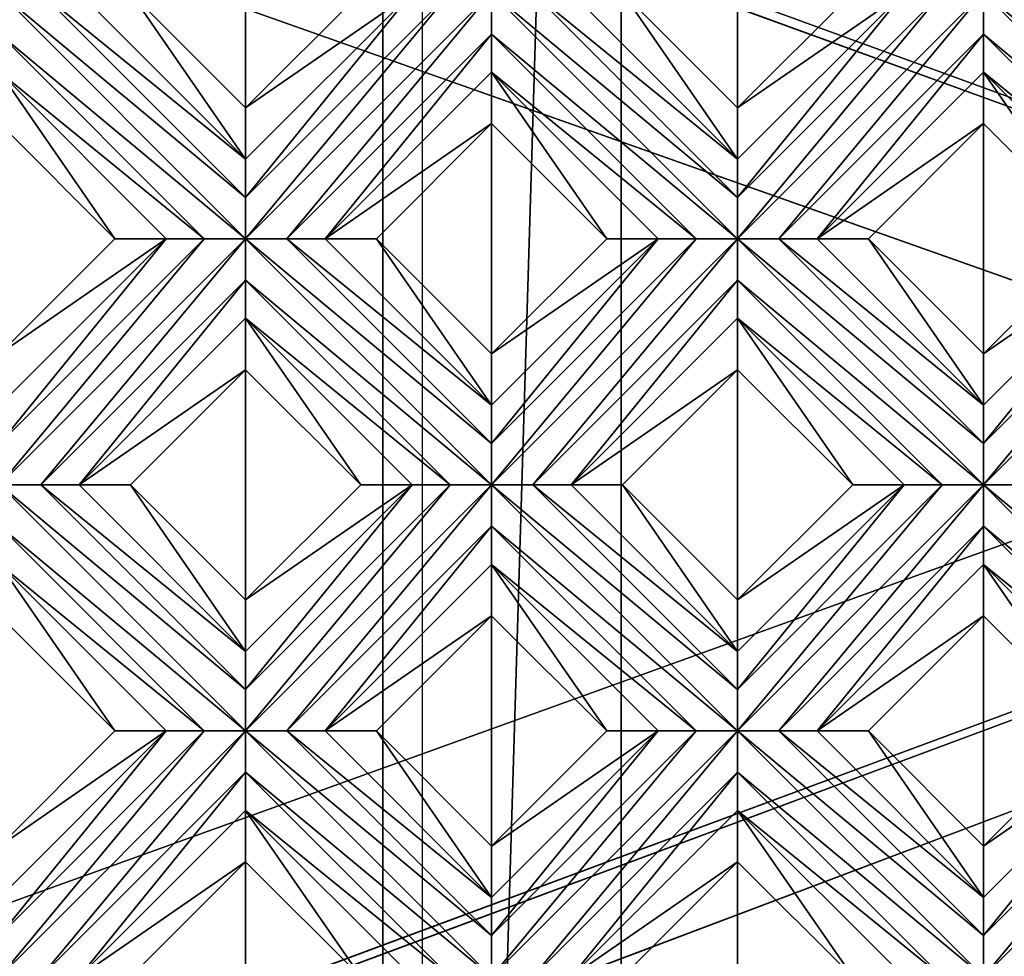
# Model space of a CAD drawing. Units: millimetres. Extents: x -32 to 128, y -30 to 30.
# Drawn here: x 42 to 47, y -2 to 2 of the extents above; entities that cross this region are included whole.
import ezdxf

# ---------------------------------------------------------------- set-up
doc = ezdxf.new("R2010")
doc.units = ezdxf.units.MM
doc.header["$LTSCALE"] = 65.185185
for name, color, linetype in [('380', 7, 'CONTINUOUS'), ('381', 7, 'CONTINUOUS'), ('382', 7, 'CONTINUOUS'), ('383', 7, 'CONTINUOUS'), ('384', 7, 'CONTINUOUS'), ('385', 7, 'CONTINUOUS'), ('386', 7, 'CONTINUOUS'), ('387', 7, 'CONTINUOUS'), ('388', 7, 'CONTINUOUS'), ('389', 7, 'CONTINUOUS'), ('390', 7, 'CONTINUOUS'), ('470', 7, 'CONTINUOUS'), ('471', 7, 'CONTINUOUS'), ('472', 7, 'CONTINUOUS'), ('473', 7, 'CONTINUOUS'), ('474', 7, 'CONTINUOUS'), ('475', 7, 'CONTINUOUS'), ('476', 7, 'CONTINUOUS'), ('477', 7, 'CONTINUOUS'), ('478', 7, 'CONTINUOUS'), ('479', 7, 'CONTINUOUS'), ('480', 7, 'CONTINUOUS'), ('668', 7, 'CONTINUOUS'), ('680', 7, 'CONTINUOUS'), ('685', 7, 'CONTINUOUS'), ('690', 7, 'CONTINUOUS'), ('899', 7, 'CONTINUOUS'), ('905', 7, 'CONTINUOUS'), ('935', 7, 'CONTINUOUS'), ('944', 7, 'CONTINUOUS'), ('955', 7, 'CONTINUOUS'), ('974', 7, 'CONTINUOUS'), ('975', 7, 'CONTINUOUS')]:
    doc.layers.add(name, color=color, linetype=linetype)

msp = doc.modelspace()

# ---------------------------------------------------------------- linework, layer by layer
at = {"layer": '380', "color": 3, "linetype": 'CONTINUOUS'}
for points in [[(42.0729, -0.6586, 14), (42.6517, -1.2374, 14), (42.0729, -0.4, 13.8172), (42.0729, -0.6586, 14)], [(42.0729, -0.4, 13.8172), (42.6517, -1.2374, 14), (42.9103, -1.2374, 13.8172), (42.0729, -0.4, 13.8172)], [(43.3103, -1.896, 14), (43.8891, -2.4749, 14), (43.3103, -1.6374, 13.8172), (43.3103, -1.896, 14)], [(43.3103, -1.6374, 13.8172), (43.8891, -2.4749, 14), (44.1477, -2.4749, 13.8172), (43.3103, -1.6374, 13.8172)]]:
    msp.add_3dface(points, dxfattribs=at)
at = {"layer": '381', "color": 3, "linetype": 'CONTINUOUS'}
for points in [[(42.0729, -0.2082, 13.7281), (43.3103, -1.2374, 13.7), (42.0729, 0, 13.7), (42.0729, -0.2082, 13.7281)], [(42.0729, 0, 13.7), (43.3103, -1.2374, 13.7), (43.3103, -1.0295, 13.728), (42.0729, 0, 13.7)], [(42.2807, 0, 13.728), (42.0729, 0, 13.7), (43.3103, -1.0295, 13.728), (42.2807, 0, 13.728)], [(42.4729, 0, 13.8172), (42.2807, 0, 13.728), (43.3103, -0.8374, 13.8172), (42.4729, 0, 13.8172)], [(43.3103, -0.8374, 13.8172), (42.2807, 0, 13.728), (43.3103, -1.0295, 13.728), (43.3103, -0.8374, 13.8172)], [(42.0729, -0.4, 13.8172), (43.1024, -1.2374, 13.728), (42.0729, -0.2082, 13.7281), (42.0729, -0.4, 13.8172)], [(43.1024, -1.2374, 13.728), (43.3103, -1.2374, 13.7), (42.0729, -0.2082, 13.7281), (43.1024, -1.2374, 13.728)], [(42.0729, -0.4, 13.8172), (42.9103, -1.2374, 13.8172), (43.1024, -1.2374, 13.728), (42.0729, -0.4, 13.8172)], [(43.3103, -1.4456, 13.7281), (44.5477, -2.4749, 13.7), (43.3103, -1.2374, 13.7), (43.3103, -1.4456, 13.7281)], [(43.3103, -1.2374, 13.7), (44.5477, -2.4749, 13.7), (44.5477, -2.267, 13.728), (43.3103, -1.2374, 13.7)], [(43.5182, -1.2374, 13.728), (43.3103, -1.2374, 13.7), (44.5477, -2.267, 13.728), (43.5182, -1.2374, 13.728)], [(43.7103, -1.2374, 13.8172), (43.5182, -1.2374, 13.728), (44.5477, -2.0749, 13.8172), (43.7103, -1.2374, 13.8172)], [(44.5477, -2.0749, 13.8172), (43.5182, -1.2374, 13.728), (44.5477, -2.267, 13.728), (44.5477, -2.0749, 13.8172)], [(43.3103, -1.6374, 13.8172), (44.3398, -2.4749, 13.728), (43.3103, -1.4456, 13.7281), (43.3103, -1.6374, 13.8172)], [(44.3398, -2.4749, 13.728), (44.5477, -2.4749, 13.7), (43.3103, -1.4456, 13.7281), (44.3398, -2.4749, 13.728)], [(43.3103, -1.6374, 13.8172), (44.1477, -2.4749, 13.8172), (44.3398, -2.4749, 13.728), (43.3103, -1.6374, 13.8172)]]:
    msp.add_3dface(points, dxfattribs=at)
at = {"layer": '382', "color": 3, "linetype": 'CONTINUOUS'}
for points in [[(42.4729, 0, 13.8172), (43.3103, -0.8374, 13.8172), (42.7314, 0, 14), (42.4729, 0, 13.8172)], [(42.7314, 0, 14), (43.3103, -0.8374, 13.8172), (43.3103, -0.5789, 14), (42.7314, 0, 14)], [(43.7103, -1.2374, 13.8172), (44.5477, -2.0749, 13.8172), (43.9689, -1.2374, 14), (43.7103, -1.2374, 13.8172)], [(43.9689, -1.2374, 14), (44.5477, -2.0749, 13.8172), (44.5477, -1.8163, 14), (43.9689, -1.2374, 14)]]:
    msp.add_3dface(points, dxfattribs=at)
at = {"layer": '383', "color": 3, "linetype": 'CONTINUOUS'}
for points in [[(42.0729, 1.8163, 14), (42.6517, 1.2374, 14), (42.0729, 2.0749, 13.8172), (42.0729, 1.8163, 14)], [(42.0729, 2.0749, 13.8172), (42.6517, 1.2374, 14), (42.9103, 1.2374, 13.8172), (42.0729, 2.0749, 13.8172)], [(43.3103, 0.5789, 14), (43.8891, 0, 14), (43.3103, 0.8374, 13.8172), (43.3103, 0.5789, 14)], [(43.3103, 0.8374, 13.8172), (43.8891, 0, 14), (44.1477, 0, 13.8172), (43.3103, 0.8374, 13.8172)], [(44.5477, -0.6586, 14), (45.1266, -1.2374, 14), (44.5477, -0.4, 13.8172), (44.5477, -0.6586, 14)], [(44.5477, -0.4, 13.8172), (45.1266, -1.2374, 14), (45.3852, -1.2374, 13.8172), (44.5477, -0.4, 13.8172)], [(45.7852, -1.896, 14), (46.364, -2.4749, 14), (45.7852, -1.6374, 13.8172), (45.7852, -1.896, 14)], [(45.7852, -1.6374, 13.8172), (46.364, -2.4749, 14), (46.6226, -2.4749, 13.8172), (45.7852, -1.6374, 13.8172)]]:
    msp.add_3dface(points, dxfattribs=at)
at = {"layer": '384', "color": 3, "linetype": 'CONTINUOUS'}
for points in [[(43.3103, 1.2374, 13.7), (42.0729, 2.4749, 13.7), (42.0729, 2.2667, 13.7281), (43.3103, 1.2374, 13.7)], [(42.0729, 2.4749, 13.7), (43.3103, 1.2374, 13.7), (43.3103, 1.4453, 13.728), (42.0729, 2.4749, 13.7)], [(42.2807, 2.4749, 13.728), (42.0729, 2.4749, 13.7), (43.3103, 1.4453, 13.728), (42.2807, 2.4749, 13.728)], [(42.4729, 2.4749, 13.8172), (42.2807, 2.4749, 13.728), (43.3103, 1.6374, 13.8172), (42.4729, 2.4749, 13.8172)], [(43.3103, 1.6374, 13.8172), (42.2807, 2.4749, 13.728), (43.3103, 1.4453, 13.728), (43.3103, 1.6374, 13.8172)], [(42.0729, 2.0749, 13.8172), (43.1024, 1.2374, 13.728), (42.0729, 2.2667, 13.7281), (42.0729, 2.0749, 13.8172)], [(43.1024, 1.2374, 13.728), (43.3103, 1.2374, 13.7), (42.0729, 2.2667, 13.7281), (43.1024, 1.2374, 13.728)], [(42.0729, 2.0749, 13.8172), (42.9103, 1.2374, 13.8172), (43.1024, 1.2374, 13.728), (42.0729, 2.0749, 13.8172)], [(44.5477, 0, 13.7), (43.3103, 1.2374, 13.7), (43.3103, 1.0293, 13.7281), (44.5477, 0, 13.7)], [(43.3103, 1.2374, 13.7), (44.5477, 0, 13.7), (44.5477, 0.2079, 13.728), (43.3103, 1.2374, 13.7)], [(43.5182, 1.2374, 13.728), (43.3103, 1.2374, 13.7), (44.5477, 0.2079, 13.728), (43.5182, 1.2374, 13.728)], [(43.7103, 1.2374, 13.8172), (43.5182, 1.2374, 13.728), (44.5477, 0.4, 13.8172), (43.7103, 1.2374, 13.8172)], [(44.5477, 0.4, 13.8172), (43.5182, 1.2374, 13.728), (44.5477, 0.2079, 13.728), (44.5477, 0.4, 13.8172)], [(43.3103, 0.8374, 13.8172), (44.3398, 0, 13.728), (43.3103, 1.0293, 13.7281), (43.3103, 0.8374, 13.8172)], [(44.3398, 0, 13.728), (44.5477, 0, 13.7), (43.3103, 1.0293, 13.7281), (44.3398, 0, 13.728)], [(43.3103, 0.8374, 13.8172), (44.1477, 0, 13.8172), (44.3398, 0, 13.728), (43.3103, 0.8374, 13.8172)], [(44.5477, -0.2082, 13.7281), (45.7852, -1.2374, 13.7), (44.5477, 0, 13.7), (44.5477, -0.2082, 13.7281)], [(44.5477, 0, 13.7), (45.7852, -1.2374, 13.7), (45.7852, -1.0295, 13.728), (44.5477, 0, 13.7)], [(44.7556, 0, 13.728), (44.5477, 0, 13.7), (45.7852, -1.0295, 13.728), (44.7556, 0, 13.728)], [(44.9477, 0, 13.8172), (44.7556, 0, 13.728), (45.7852, -0.8374, 13.8172), (44.9477, 0, 13.8172)], [(45.7852, -0.8374, 13.8172), (44.7556, 0, 13.728), (45.7852, -1.0295, 13.728), (45.7852, -0.8374, 13.8172)], [(44.5477, -0.4, 13.8172), (45.5773, -1.2374, 13.728), (44.5477, -0.2082, 13.7281), (44.5477, -0.4, 13.8172)], [(45.5773, -1.2374, 13.728), (45.7852, -1.2374, 13.7), (44.5477, -0.2082, 13.7281), (45.5773, -1.2374, 13.728)], [(44.5477, -0.4, 13.8172), (45.3852, -1.2374, 13.8172), (45.5773, -1.2374, 13.728), (44.5477, -0.4, 13.8172)], [(45.7852, -1.4456, 13.7281), (47.0226, -2.4749, 13.7), (45.7852, -1.2374, 13.7), (45.7852, -1.4456, 13.7281)], [(45.7852, -1.2374, 13.7), (47.0226, -2.4749, 13.7), (47.0226, -2.267, 13.728), (45.7852, -1.2374, 13.7)], [(45.9931, -1.2374, 13.728), (45.7852, -1.2374, 13.7), (47.0226, -2.267, 13.728), (45.9931, -1.2374, 13.728)], [(46.1852, -1.2374, 13.8172), (45.9931, -1.2374, 13.728), (47.0226, -2.0749, 13.8172), (46.1852, -1.2374, 13.8172)], [(47.0226, -2.0749, 13.8172), (45.9931, -1.2374, 13.728), (47.0226, -2.267, 13.728), (47.0226, -2.0749, 13.8172)], [(45.7852, -1.6374, 13.8172), (46.8147, -2.4749, 13.728), (45.7852, -1.4456, 13.7281), (45.7852, -1.6374, 13.8172)], [(46.8147, -2.4749, 13.728), (47.0226, -2.4749, 13.7), (45.7852, -1.4456, 13.7281), (46.8147, -2.4749, 13.728)], [(45.7852, -1.6374, 13.8172), (46.6226, -2.4749, 13.8172), (46.8147, -2.4749, 13.728), (45.7852, -1.6374, 13.8172)]]:
    msp.add_3dface(points, dxfattribs=at)
at = {"layer": '385', "color": 3, "linetype": 'CONTINUOUS'}
for points in [[(42.4729, 2.4749, 13.8172), (43.3103, 1.6374, 13.8172), (42.7314, 2.4749, 14), (42.4729, 2.4749, 13.8172)], [(42.7314, 2.4749, 14), (43.3103, 1.6374, 13.8172), (43.3103, 1.896, 14), (42.7314, 2.4749, 14)], [(43.7103, 1.2374, 13.8172), (44.5477, 0.4, 13.8172), (43.9689, 1.2374, 14), (43.7103, 1.2374, 13.8172)], [(43.9689, 1.2374, 14), (44.5477, 0.4, 13.8172), (44.5477, 0.6586, 14), (43.9689, 1.2374, 14)], [(44.9477, 0, 13.8172), (45.7852, -0.8374, 13.8172), (45.2063, 0, 14), (44.9477, 0, 13.8172)], [(45.2063, 0, 14), (45.7852, -0.8374, 13.8172), (45.7852, -0.5789, 14), (45.2063, 0, 14)], [(46.1852, -1.2374, 13.8172), (47.0226, -2.0749, 13.8172), (46.4437, -1.2374, 14), (46.1852, -1.2374, 13.8172)], [(46.4437, -1.2374, 14), (47.0226, -2.0749, 13.8172), (47.0226, -1.8163, 14), (46.4437, -1.2374, 14)]]:
    msp.add_3dface(points, dxfattribs=at)
at = {"layer": '386', "color": 3, "linetype": 'CONTINUOUS'}
for points in [[(44.5477, 1.8163, 14), (45.1266, 1.2374, 14), (44.5477, 2.0749, 13.8172), (44.5477, 1.8163, 14)], [(44.5477, 2.0749, 13.8172), (45.1266, 1.2374, 14), (45.3852, 1.2374, 13.8172), (44.5477, 2.0749, 13.8172)], [(45.7852, 0.5789, 14), (46.364, 0, 14), (45.7852, 0.8374, 13.8172), (45.7852, 0.5789, 14)], [(45.7852, 0.8374, 13.8172), (46.364, 0, 14), (46.6226, 0, 13.8172), (45.7852, 0.8374, 13.8172)], [(47.0226, -0.6586, 14), (47.6015, -1.2374, 14), (47.0226, -0.4, 13.8172), (47.0226, -0.6586, 14)], [(47.0226, -0.4, 13.8172), (47.6015, -1.2374, 14), (47.86, -1.2374, 13.8172), (47.0226, -0.4, 13.8172)]]:
    msp.add_3dface(points, dxfattribs=at)
at = {"layer": '387', "color": 3, "linetype": 'CONTINUOUS'}
for points in [[(45.7852, 1.2374, 13.7), (44.5477, 2.4749, 13.7), (44.5477, 2.2667, 13.7281), (45.7852, 1.2374, 13.7)], [(44.5477, 2.4749, 13.7), (45.7852, 1.2374, 13.7), (45.7852, 1.4453, 13.728), (44.5477, 2.4749, 13.7)], [(44.7556, 2.4749, 13.728), (44.5477, 2.4749, 13.7), (45.7852, 1.4453, 13.728), (44.7556, 2.4749, 13.728)], [(44.9477, 2.4749, 13.8172), (44.7556, 2.4749, 13.728), (45.7852, 1.6374, 13.8172), (44.9477, 2.4749, 13.8172)], [(45.7852, 1.6374, 13.8172), (44.7556, 2.4749, 13.728), (45.7852, 1.4453, 13.728), (45.7852, 1.6374, 13.8172)], [(44.5477, 2.0749, 13.8172), (45.5773, 1.2374, 13.728), (44.5477, 2.2667, 13.7281), (44.5477, 2.0749, 13.8172)], [(45.5773, 1.2374, 13.728), (45.7852, 1.2374, 13.7), (44.5477, 2.2667, 13.7281), (45.5773, 1.2374, 13.728)], [(44.5477, 2.0749, 13.8172), (45.3852, 1.2374, 13.8172), (45.5773, 1.2374, 13.728), (44.5477, 2.0749, 13.8172)], [(47.0226, 0, 13.7), (45.7852, 1.2374, 13.7), (45.7852, 1.0293, 13.7281), (47.0226, 0, 13.7)], [(45.7852, 1.2374, 13.7), (47.0226, 0, 13.7), (47.0226, 0.2079, 13.728), (45.7852, 1.2374, 13.7)], [(45.9931, 1.2374, 13.728), (45.7852, 1.2374, 13.7), (47.0226, 0.2079, 13.728), (45.9931, 1.2374, 13.728)], [(46.1852, 1.2374, 13.8172), (45.9931, 1.2374, 13.728), (47.0226, 0.4, 13.8172), (46.1852, 1.2374, 13.8172)], [(47.0226, 0.4, 13.8172), (45.9931, 1.2374, 13.728), (47.0226, 0.2079, 13.728), (47.0226, 0.4, 13.8172)], [(45.7852, 0.8374, 13.8172), (46.8147, 0, 13.728), (45.7852, 1.0293, 13.7281), (45.7852, 0.8374, 13.8172)], [(46.8147, 0, 13.728), (47.0226, 0, 13.7), (45.7852, 1.0293, 13.7281), (46.8147, 0, 13.728)], [(45.7852, 0.8374, 13.8172), (46.6226, 0, 13.8172), (46.8147, 0, 13.728), (45.7852, 0.8374, 13.8172)], [(48.26, -1.2374, 13.7), (47.0226, 0, 13.7), (47.0226, -0.2082, 13.7281), (48.26, -1.2374, 13.7)], [(47.0226, 0, 13.7), (48.26, -1.2374, 13.7), (48.26, -1.0295, 13.728), (47.0226, 0, 13.7)], [(47.2305, 0, 13.728), (47.0226, 0, 13.7), (48.26, -1.0295, 13.728), (47.2305, 0, 13.728)], [(47.0226, -0.4, 13.8172), (48.0521, -1.2374, 13.728), (47.0226, -0.2082, 13.7281), (47.0226, -0.4, 13.8172)], [(48.0521, -1.2374, 13.728), (48.26, -1.2374, 13.7), (47.0226, -0.2082, 13.7281), (48.0521, -1.2374, 13.728)], [(47.0226, -0.4, 13.8172), (47.86, -1.2374, 13.8172), (48.0521, -1.2374, 13.728), (47.0226, -0.4, 13.8172)]]:
    msp.add_3dface(points, dxfattribs=at)
at = {"layer": '388', "color": 3, "linetype": 'CONTINUOUS'}
for points in [[(44.9477, 2.4749, 13.8172), (45.7852, 1.6374, 13.8172), (45.2063, 2.4749, 14), (44.9477, 2.4749, 13.8172)], [(45.2063, 2.4749, 14), (45.7852, 1.6374, 13.8172), (45.7852, 1.896, 14), (45.2063, 2.4749, 14)], [(46.1852, 1.2374, 13.8172), (47.0226, 0.4, 13.8172), (46.4437, 1.2374, 14), (46.1852, 1.2374, 13.8172)], [(46.4437, 1.2374, 14), (47.0226, 0.4, 13.8172), (47.0226, 0.6586, 14), (46.4437, 1.2374, 14)]]:
    msp.add_3dface(points, dxfattribs=at)
at = {"layer": '389', "color": 3, "linetype": 'CONTINUOUS'}
for points in [[(47.0226, 1.8163, 14), (47.6015, 1.2374, 14), (47.0226, 2.0749, 13.8172), (47.0226, 1.8163, 14)], [(47.0226, 2.0749, 13.8172), (47.6015, 1.2374, 14), (47.86, 1.2374, 13.8172), (47.0226, 2.0749, 13.8172)]]:
    msp.add_3dface(points, dxfattribs=at)
at = {"layer": '390', "color": 3, "linetype": 'CONTINUOUS'}
for points in [[(48.26, 1.2374, 13.7), (47.0226, 2.4749, 13.7), (47.0226, 2.2667, 13.7281), (48.26, 1.2374, 13.7)], [(47.0226, 2.4749, 13.7), (48.26, 1.2374, 13.7), (48.26, 1.4453, 13.728), (47.0226, 2.4749, 13.7)], [(47.2305, 2.4749, 13.728), (47.0226, 2.4749, 13.7), (48.26, 1.4453, 13.728), (47.2305, 2.4749, 13.728)], [(47.0226, 2.0749, 13.8172), (48.0521, 1.2374, 13.728), (47.0226, 2.2667, 13.7281), (47.0226, 2.0749, 13.8172)], [(48.0521, 1.2374, 13.728), (48.26, 1.2374, 13.7), (47.0226, 2.2667, 13.7281), (48.0521, 1.2374, 13.728)], [(47.0226, 2.0749, 13.8172), (47.86, 1.2374, 13.8172), (48.0521, 1.2374, 13.728), (47.0226, 2.0749, 13.8172)]]:
    msp.add_3dface(points, dxfattribs=at)
at = {"layer": '470', "color": 3, "linetype": 'CONTINUOUS'}
for points in [[(43.3103, 1.896, 14), (43.3103, 1.6374, 13.8172), (44.1477, 2.4749, 13.8172), (43.3103, 1.896, 14)], [(43.8891, 2.4749, 14), (43.3103, 1.896, 14), (44.1477, 2.4749, 13.8172), (43.8891, 2.4749, 14)], [(42.0729, 0.6586, 14), (42.0729, 0.4, 13.8172), (42.9103, 1.2374, 13.8172), (42.0729, 0.6586, 14)], [(42.6517, 1.2374, 14), (42.0729, 0.6586, 14), (42.9103, 1.2374, 13.8172), (42.6517, 1.2374, 14)]]:
    msp.add_3dface(points, dxfattribs=at)
at = {"layer": '471', "color": 3, "linetype": 'CONTINUOUS'}
for points in [[(43.3103, 1.4453, 13.728), (43.3103, 1.2374, 13.7), (44.3398, 2.4749, 13.728), (43.3103, 1.4453, 13.728)], [(43.3103, 1.2374, 13.7), (43.5182, 1.2374, 13.728), (44.5477, 2.4749, 13.7), (43.3103, 1.2374, 13.7)], [(43.3103, 1.2374, 13.7), (44.5477, 2.4749, 13.7), (44.3398, 2.4749, 13.728), (43.3103, 1.2374, 13.7)], [(43.3103, 1.6374, 13.8172), (43.3103, 1.4453, 13.728), (44.1477, 2.4749, 13.8172), (43.3103, 1.6374, 13.8172)], [(44.1477, 2.4749, 13.8172), (43.3103, 1.4453, 13.728), (44.3398, 2.4749, 13.728), (44.1477, 2.4749, 13.8172)], [(44.5477, 2.4749, 13.7), (43.5182, 1.2374, 13.728), (44.5477, 2.2667, 13.7281), (44.5477, 2.4749, 13.7)], [(43.5182, 1.2374, 13.728), (43.7103, 1.2374, 13.8172), (44.5477, 2.2667, 13.7281), (43.5182, 1.2374, 13.728)], [(43.7103, 1.2374, 13.8172), (44.5477, 2.0749, 13.8172), (44.5477, 2.2667, 13.7281), (43.7103, 1.2374, 13.8172)], [(42.0728, 0.2079, 13.728), (42.0729, 0, 13.7), (43.1024, 1.2374, 13.728), (42.0728, 0.2079, 13.728)], [(42.0729, 0.4, 13.8172), (42.0728, 0.2079, 13.728), (42.9103, 1.2374, 13.8172), (42.0729, 0.4, 13.8172)], [(42.9103, 1.2374, 13.8172), (42.0728, 0.2079, 13.728), (43.1024, 1.2374, 13.728), (42.9103, 1.2374, 13.8172)], [(42.0729, 0, 13.7), (42.2807, 0, 13.728), (43.3103, 1.2374, 13.7), (42.0729, 0, 13.7)], [(42.0729, 0, 13.7), (43.3103, 1.2374, 13.7), (43.1024, 1.2374, 13.728), (42.0729, 0, 13.7)], [(43.3103, 1.2374, 13.7), (42.2807, 0, 13.728), (43.3103, 1.0293, 13.7281), (43.3103, 1.2374, 13.7)], [(42.2807, 0, 13.728), (42.4729, 0, 13.8172), (43.3103, 1.0293, 13.7281), (42.2807, 0, 13.728)], [(42.4729, 0, 13.8172), (43.3103, 0.8374, 13.8172), (43.3103, 1.0293, 13.7281), (42.4729, 0, 13.8172)]]:
    msp.add_3dface(points, dxfattribs=at)
at = {"layer": '472', "color": 3, "linetype": 'CONTINUOUS'}
for points in [[(43.7103, 1.2374, 13.8172), (44.5477, 1.8163, 14), (44.5477, 2.0749, 13.8172), (43.7103, 1.2374, 13.8172)], [(43.7103, 1.2374, 13.8172), (43.9689, 1.2374, 14), (44.5477, 1.8163, 14), (43.7103, 1.2374, 13.8172)], [(42.4729, 0, 13.8172), (43.3103, 0.5789, 14), (43.3103, 0.8374, 13.8172), (42.4729, 0, 13.8172)], [(42.4729, 0, 13.8172), (42.7314, 0, 14), (43.3103, 0.5789, 14), (42.4729, 0, 13.8172)]]:
    msp.add_3dface(points, dxfattribs=at)
at = {"layer": '473', "color": 3, "linetype": 'CONTINUOUS'}
for points in [[(45.7852, 1.896, 14), (45.7852, 1.6374, 13.8172), (46.6226, 2.4749, 13.8172), (45.7852, 1.896, 14)], [(46.364, 2.4749, 14), (45.7852, 1.896, 14), (46.6226, 2.4749, 13.8172), (46.364, 2.4749, 14)], [(44.5477, 0.6586, 14), (44.5477, 0.4, 13.8172), (45.3852, 1.2374, 13.8172), (44.5477, 0.6586, 14)], [(45.1266, 1.2374, 14), (44.5477, 0.6586, 14), (45.3852, 1.2374, 13.8172), (45.1266, 1.2374, 14)], [(43.3103, -0.5789, 14), (43.3103, -0.8374, 13.8172), (44.1477, 0, 13.8172), (43.3103, -0.5789, 14)], [(43.8891, 0, 14), (43.3103, -0.5789, 14), (44.1477, 0, 13.8172), (43.8891, 0, 14)], [(42.0729, -1.8163, 14), (42.0729, -2.0749, 13.8172), (42.9103, -1.2374, 13.8172), (42.0729, -1.8163, 14)], [(42.6517, -1.2374, 14), (42.0729, -1.8163, 14), (42.9103, -1.2374, 13.8172), (42.6517, -1.2374, 14)]]:
    msp.add_3dface(points, dxfattribs=at)
at = {"layer": '474', "color": 3, "linetype": 'CONTINUOUS'}
for points in [[(45.7852, 1.4453, 13.728), (45.7852, 1.2374, 13.7), (46.8147, 2.4749, 13.728), (45.7852, 1.4453, 13.728)], [(45.7852, 1.2374, 13.7), (45.9931, 1.2374, 13.728), (47.0226, 2.4749, 13.7), (45.7852, 1.2374, 13.7)], [(45.7852, 1.2374, 13.7), (47.0226, 2.4749, 13.7), (46.8147, 2.4749, 13.728), (45.7852, 1.2374, 13.7)], [(45.7852, 1.6374, 13.8172), (45.7852, 1.4453, 13.728), (46.6226, 2.4749, 13.8172), (45.7852, 1.6374, 13.8172)], [(46.6226, 2.4749, 13.8172), (45.7852, 1.4453, 13.728), (46.8147, 2.4749, 13.728), (46.6226, 2.4749, 13.8172)], [(47.0226, 2.4749, 13.7), (45.9931, 1.2374, 13.728), (47.0226, 2.2667, 13.7281), (47.0226, 2.4749, 13.7)], [(45.9931, 1.2374, 13.728), (46.1852, 1.2374, 13.8172), (47.0226, 2.2667, 13.7281), (45.9931, 1.2374, 13.728)], [(46.1852, 1.2374, 13.8172), (47.0226, 2.0749, 13.8172), (47.0226, 2.2667, 13.7281), (46.1852, 1.2374, 13.8172)], [(44.5477, 0, 13.7), (44.7556, 0, 13.728), (45.7852, 1.2374, 13.7), (44.5477, 0, 13.7)], [(44.5477, 0.2079, 13.728), (44.5477, 0, 13.7), (45.5773, 1.2374, 13.728), (44.5477, 0.2079, 13.728)], [(44.5477, 0, 13.7), (45.7852, 1.2374, 13.7), (45.5773, 1.2374, 13.728), (44.5477, 0, 13.7)], [(44.5477, 0.4, 13.8172), (44.5477, 0.2079, 13.728), (45.3852, 1.2374, 13.8172), (44.5477, 0.4, 13.8172)], [(45.3852, 1.2374, 13.8172), (44.5477, 0.2079, 13.728), (45.5773, 1.2374, 13.728), (45.3852, 1.2374, 13.8172)], [(45.7852, 1.2374, 13.7), (44.7556, 0, 13.728), (45.7852, 1.0293, 13.7281), (45.7852, 1.2374, 13.7)], [(44.7556, 0, 13.728), (44.9477, 0, 13.8172), (45.7852, 1.0293, 13.7281), (44.7556, 0, 13.728)], [(44.9477, 0, 13.8172), (45.7852, 0.8374, 13.8172), (45.7852, 1.0293, 13.7281), (44.9477, 0, 13.8172)], [(43.3103, -1.2374, 13.7), (43.5182, -1.2374, 13.728), (44.5477, 0, 13.7), (43.3103, -1.2374, 13.7)], [(43.3103, -1.0295, 13.728), (43.3103, -1.2374, 13.7), (44.3398, 0, 13.728), (43.3103, -1.0295, 13.728)], [(43.3103, -1.2374, 13.7), (44.5477, 0, 13.7), (44.3398, 0, 13.728), (43.3103, -1.2374, 13.7)], [(43.3103, -0.8374, 13.8172), (43.3103, -1.0295, 13.728), (44.1477, 0, 13.8172), (43.3103, -0.8374, 13.8172)], [(44.1477, 0, 13.8172), (43.3103, -1.0295, 13.728), (44.3398, 0, 13.728), (44.1477, 0, 13.8172)], [(43.5182, -1.2374, 13.728), (44.5477, -0.2082, 13.7281), (44.5477, 0, 13.7), (43.5182, -1.2374, 13.728)], [(43.5182, -1.2374, 13.728), (43.7103, -1.2374, 13.8172), (44.5477, -0.2082, 13.7281), (43.5182, -1.2374, 13.728)], [(43.7103, -1.2374, 13.8172), (44.5477, -0.4, 13.8172), (44.5477, -0.2082, 13.7281), (43.7103, -1.2374, 13.8172)], [(42.0728, -2.267, 13.728), (42.0729, -2.4749, 13.7), (43.1024, -1.2374, 13.728), (42.0728, -2.267, 13.728)], [(42.0729, -2.0749, 13.8172), (42.0728, -2.267, 13.728), (42.9103, -1.2374, 13.8172), (42.0729, -2.0749, 13.8172)], [(42.9103, -1.2374, 13.8172), (42.0728, -2.267, 13.728), (43.1024, -1.2374, 13.728), (42.9103, -1.2374, 13.8172)], [(42.0729, -2.4749, 13.7), (42.2807, -2.4749, 13.728), (43.3103, -1.2374, 13.7), (42.0729, -2.4749, 13.7)], [(42.0729, -2.4749, 13.7), (43.3103, -1.2374, 13.7), (43.1024, -1.2374, 13.728), (42.0729, -2.4749, 13.7)], [(42.2807, -2.4749, 13.728), (43.3103, -1.4456, 13.7281), (43.3103, -1.2374, 13.7), (42.2807, -2.4749, 13.728)], [(42.2807, -2.4749, 13.728), (42.4729, -2.4749, 13.8172), (43.3103, -1.4456, 13.7281), (42.2807, -2.4749, 13.728)], [(42.4729, -2.4749, 13.8172), (43.3103, -1.6374, 13.8172), (43.3103, -1.4456, 13.7281), (42.4729, -2.4749, 13.8172)]]:
    msp.add_3dface(points, dxfattribs=at)
at = {"layer": '475', "color": 3, "linetype": 'CONTINUOUS'}
for points in [[(46.1852, 1.2374, 13.8172), (47.0226, 1.8163, 14), (47.0226, 2.0749, 13.8172), (46.1852, 1.2374, 13.8172)], [(46.1852, 1.2374, 13.8172), (46.4437, 1.2374, 14), (47.0226, 1.8163, 14), (46.1852, 1.2374, 13.8172)], [(44.9477, 0, 13.8172), (45.7852, 0.5789, 14), (45.7852, 0.8374, 13.8172), (44.9477, 0, 13.8172)], [(44.9477, 0, 13.8172), (45.2063, 0, 14), (45.7852, 0.5789, 14), (44.9477, 0, 13.8172)], [(43.7103, -1.2374, 13.8172), (44.5477, -0.6586, 14), (44.5477, -0.4, 13.8172), (43.7103, -1.2374, 13.8172)], [(43.7103, -1.2374, 13.8172), (43.9689, -1.2374, 14), (44.5477, -0.6586, 14), (43.7103, -1.2374, 13.8172)], [(42.4729, -2.4749, 13.8172), (43.3103, -1.896, 14), (43.3103, -1.6374, 13.8172), (42.4729, -2.4749, 13.8172)], [(42.4729, -2.4749, 13.8172), (42.7314, -2.4749, 14), (43.3103, -1.896, 14), (42.4729, -2.4749, 13.8172)]]:
    msp.add_3dface(points, dxfattribs=at)
at = {"layer": '476', "color": 3, "linetype": 'CONTINUOUS'}
for points in [[(47.0226, 0.6586, 14), (47.0226, 0.4, 13.8172), (47.86, 1.2374, 13.8172), (47.0226, 0.6586, 14)], [(47.6015, 1.2374, 14), (47.0226, 0.6586, 14), (47.86, 1.2374, 13.8172), (47.6015, 1.2374, 14)], [(45.7852, -0.5789, 14), (45.7852, -0.8374, 13.8172), (46.6226, 0, 13.8172), (45.7852, -0.5789, 14)], [(46.364, 0, 14), (45.7852, -0.5789, 14), (46.6226, 0, 13.8172), (46.364, 0, 14)], [(44.5477, -1.8163, 14), (44.5477, -2.0749, 13.8172), (45.3852, -1.2374, 13.8172), (44.5477, -1.8163, 14)], [(45.1266, -1.2374, 14), (44.5477, -1.8163, 14), (45.3852, -1.2374, 13.8172), (45.1266, -1.2374, 14)]]:
    msp.add_3dface(points, dxfattribs=at)
at = {"layer": '477', "color": 3, "linetype": 'CONTINUOUS'}
for points in [[(47.0226, 0.2079, 13.728), (47.0226, 0, 13.7), (48.0521, 1.2374, 13.728), (47.0226, 0.2079, 13.728)], [(47.0226, 0, 13.7), (47.2305, 0, 13.728), (48.26, 1.2374, 13.7), (47.0226, 0, 13.7)], [(47.0226, 0, 13.7), (48.26, 1.2374, 13.7), (48.0521, 1.2374, 13.728), (47.0226, 0, 13.7)], [(47.0226, 0.4, 13.8172), (47.0226, 0.2079, 13.728), (47.86, 1.2374, 13.8172), (47.0226, 0.4, 13.8172)], [(47.86, 1.2374, 13.8172), (47.0226, 0.2079, 13.728), (48.0521, 1.2374, 13.728), (47.86, 1.2374, 13.8172)], [(45.7852, -1.2374, 13.7), (45.9931, -1.2374, 13.728), (47.0226, 0, 13.7), (45.7852, -1.2374, 13.7)], [(45.7852, -1.0295, 13.728), (45.7852, -1.2374, 13.7), (46.8147, 0, 13.728), (45.7852, -1.0295, 13.728)], [(45.7852, -1.2374, 13.7), (47.0226, 0, 13.7), (46.8147, 0, 13.728), (45.7852, -1.2374, 13.7)], [(45.7852, -0.8374, 13.8172), (45.7852, -1.0295, 13.728), (46.6226, 0, 13.8172), (45.7852, -0.8374, 13.8172)], [(46.6226, 0, 13.8172), (45.7852, -1.0295, 13.728), (46.8147, 0, 13.728), (46.6226, 0, 13.8172)], [(47.0226, 0, 13.7), (45.9931, -1.2374, 13.728), (47.0226, -0.2082, 13.7281), (47.0226, 0, 13.7)], [(45.9931, -1.2374, 13.728), (46.1852, -1.2374, 13.8172), (47.0226, -0.2082, 13.7281), (45.9931, -1.2374, 13.728)], [(46.1852, -1.2374, 13.8172), (47.0226, -0.4, 13.8172), (47.0226, -0.2082, 13.7281), (46.1852, -1.2374, 13.8172)], [(44.5477, -2.4749, 13.7), (44.7556, -2.4749, 13.728), (45.7852, -1.2374, 13.7), (44.5477, -2.4749, 13.7)], [(44.5477, -2.267, 13.728), (44.5477, -2.4749, 13.7), (45.5773, -1.2374, 13.728), (44.5477, -2.267, 13.728)], [(44.5477, -2.4749, 13.7), (45.7852, -1.2374, 13.7), (45.5773, -1.2374, 13.728), (44.5477, -2.4749, 13.7)], [(44.5477, -2.0749, 13.8172), (44.5477, -2.267, 13.728), (45.3852, -1.2374, 13.8172), (44.5477, -2.0749, 13.8172)], [(45.3852, -1.2374, 13.8172), (44.5477, -2.267, 13.728), (45.5773, -1.2374, 13.728), (45.3852, -1.2374, 13.8172)], [(44.7556, -2.4749, 13.728), (45.7852, -1.4456, 13.7281), (45.7852, -1.2374, 13.7), (44.7556, -2.4749, 13.728)], [(44.7556, -2.4749, 13.728), (44.9477, -2.4749, 13.8172), (45.7852, -1.4456, 13.7281), (44.7556, -2.4749, 13.728)], [(44.9477, -2.4749, 13.8172), (45.7852, -1.6374, 13.8172), (45.7852, -1.4456, 13.7281), (44.9477, -2.4749, 13.8172)]]:
    msp.add_3dface(points, dxfattribs=at)
at = {"layer": '478', "color": 3, "linetype": 'CONTINUOUS'}
for points in [[(46.1852, -1.2374, 13.8172), (47.0226, -0.6586, 14), (47.0226, -0.4, 13.8172), (46.1852, -1.2374, 13.8172)], [(46.1852, -1.2374, 13.8172), (46.4437, -1.2374, 14), (47.0226, -0.6586, 14), (46.1852, -1.2374, 13.8172)], [(44.9477, -2.4749, 13.8172), (45.7852, -1.896, 14), (45.7852, -1.6374, 13.8172), (44.9477, -2.4749, 13.8172)], [(44.9477, -2.4749, 13.8172), (45.2063, -2.4749, 14), (45.7852, -1.896, 14), (44.9477, -2.4749, 13.8172)]]:
    msp.add_3dface(points, dxfattribs=at)
at = {"layer": '479', "color": 3, "linetype": 'CONTINUOUS'}
for points in [[(47.0226, -1.8163, 14), (47.0226, -2.0749, 13.8172), (47.86, -1.2374, 13.8172), (47.0226, -1.8163, 14)], [(47.6015, -1.2374, 14), (47.0226, -1.8163, 14), (47.86, -1.2374, 13.8172), (47.6015, -1.2374, 14)]]:
    msp.add_3dface(points, dxfattribs=at)
at = {"layer": '480', "color": 3, "linetype": 'CONTINUOUS'}
for points in [[(47.0226, -2.4749, 13.7), (47.2305, -2.4749, 13.728), (48.26, -1.2374, 13.7), (47.0226, -2.4749, 13.7)], [(47.0226, -2.267, 13.728), (47.0226, -2.4749, 13.7), (48.0521, -1.2374, 13.728), (47.0226, -2.267, 13.728)], [(47.0226, -2.4749, 13.7), (48.26, -1.2374, 13.7), (48.0521, -1.2374, 13.728), (47.0226, -2.4749, 13.7)], [(47.0226, -2.0749, 13.8172), (47.0226, -2.267, 13.728), (47.86, -1.2374, 13.8172), (47.0226, -2.0749, 13.8172)], [(47.86, -1.2374, 13.8172), (47.0226, -2.267, 13.728), (48.0521, -1.2374, 13.728), (47.86, -1.2374, 13.8172)]]:
    msp.add_3dface(points, dxfattribs=at)
at = {"layer": '668', "color": 3, "linetype": 'CONTINUOUS'}
for points in [[(42.7314, 2.4749, 14), (43.3103, 1.896, 14), (43.3103, 3.0537, 14), (42.7314, 2.4749, 14)], [(43.3103, 1.896, 14), (43.8891, 2.4749, 14), (43.3103, 3.0537, 14), (43.3103, 1.896, 14)], [(45.2063, 2.4749, 14), (45.7852, 1.896, 14), (45.7852, 3.0537, 14), (45.2063, 2.4749, 14)], [(45.7852, 1.896, 14), (46.364, 2.4749, 14), (45.7852, 3.0537, 14), (45.7852, 1.896, 14)], [(42.0729, 0.6586, 14), (42.6517, 1.2374, 14), (42.0729, 1.8163, 14), (42.0729, 0.6586, 14)], [(43.9689, 1.2374, 14), (44.5477, 0.6586, 14), (44.5477, 1.8163, 14), (43.9689, 1.2374, 14)], [(44.5477, 0.6586, 14), (45.1266, 1.2374, 14), (44.5477, 1.8163, 14), (44.5477, 0.6586, 14)], [(46.4437, 1.2374, 14), (47.0226, 0.6586, 14), (47.0226, 1.8163, 14), (46.4437, 1.2374, 14)], [(47.0226, 0.6586, 14), (47.6015, 1.2374, 14), (47.0226, 1.8163, 14), (47.0226, 0.6586, 14)], [(42.7314, 0, 14), (43.3103, -0.5789, 14), (43.3103, 0.5789, 14), (42.7314, 0, 14)], [(43.3103, -0.5789, 14), (43.8891, 0, 14), (43.3103, 0.5789, 14), (43.3103, -0.5789, 14)], [(45.2063, 0, 14), (45.7852, -0.5789, 14), (45.7852, 0.5789, 14), (45.2063, 0, 14)], [(45.7852, -0.5789, 14), (46.364, 0, 14), (45.7852, 0.5789, 14), (45.7852, -0.5789, 14)], [(42.0729, -1.8163, 14), (42.6517, -1.2374, 14), (42.0729, -0.6586, 14), (42.0729, -1.8163, 14)], [(43.9689, -1.2374, 14), (44.5477, -1.8163, 14), (44.5477, -0.6586, 14), (43.9689, -1.2374, 14)], [(44.5477, -1.8163, 14), (45.1266, -1.2374, 14), (44.5477, -0.6586, 14), (44.5477, -1.8163, 14)], [(46.4437, -1.2374, 14), (47.0226, -1.8163, 14), (47.0226, -0.6586, 14), (46.4437, -1.2374, 14)], [(47.0226, -1.8163, 14), (47.6015, -1.2374, 14), (47.0226, -0.6586, 14), (47.0226, -1.8163, 14)], [(42.7314, -2.4749, 14), (43.3103, -3.0537, 14), (43.3103, -1.896, 14), (42.7314, -2.4749, 14)], [(43.3103, -3.0537, 14), (43.8891, -2.4749, 14), (43.3103, -1.896, 14), (43.3103, -3.0537, 14)], [(45.2063, -2.4749, 14), (45.7852, -3.0537, 14), (45.7852, -1.896, 14), (45.2063, -2.4749, 14)], [(45.7852, -3.0537, 14), (46.364, -2.4749, 14), (45.7852, -1.896, 14), (45.7852, -3.0537, 14)]]:
    msp.add_3dface(points, dxfattribs=at)
at = {"layer": '680', "color": 3, "linetype": 'CONTINUOUS'}
for points in [[(42.8694, -19.6662, 6), (125, 28.5, 6), (39.9918, -21.4002, 6), (42.8694, -19.6662, 6)], [(39.9918, -21.4002, 6), (125, 28.5, 6), (125, -28.5, 6), (39.9918, -21.4002, 6)], [(44, -16.5, 6), (125, 28.5, 6), (42.8694, -19.6662, 6), (44, -16.5, 6)], [(44, 16.5, 6), (125, 28.5, 6), (44, -16.5, 6), (44, 16.5, 6)]]:
    msp.add_3dface(points, dxfattribs=at)
at = {"layer": '685', "color": 3, "linetype": 'CONTINUOUS'}
for points in [[(44, 16.5, 6), (44, -16.5, 6), (44, 16.5, -3), (44, 16.5, 6)], [(44, 16.5, -3), (44, -16.5, 6), (44, -16.5, -3), (44, 16.5, -3)]]:
    msp.add_3dface(points, dxfattribs=at)
at = {"layer": '690', "color": 3, "linetype": 'CONTINUOUS'}
for points in [[(30.7084, 16, -3), (44, 16.5, -3), (44, -16.5, -3), (30.7084, 16, -3)], [(20.2916, 16, -3), (30.7084, 16, -3), (44, -16.5, -3), (20.2916, 16, -3)], [(20.2916, 16, -3), (44, -16.5, -3), (26.5843, 5.4853, -3), (20.2916, 16, -3)], [(26.5843, 5.4853, -3), (44, -16.5, -3), (27.2, 4, -3), (26.5843, 5.4853, -3)], [(27.2, 4, -3), (44, -16.5, -3), (27.2, -4, -3), (27.2, 4, -3)]]:
    msp.add_3dface(points, dxfattribs=at)
at = {"layer": '899', "linetype": 'CONTINUOUS'}
for points in [[(13.5, -13.7, -14), (127, 28.5, -14), (-23.978, -28.5, -14), (13.5, -13.7, -14)], [(-23.978, -28.5, -14), (127, 28.5, -14), (127, -28.5, -14), (-23.978, -28.5, -14)], [(14.9139, -13.1139, -14), (127, 28.5, -14), (13.5, -13.7, -14), (14.9139, -13.1139, -14)], [(15.5, -11.7, -14), (127, 28.5, -14), (14.9139, -13.1139, -14), (15.5, -11.7, -14)], [(15.5, 11.7, -14), (127, 28.5, -14), (15.5, -11.7, -14), (15.5, 11.7, -14)]]:
    msp.add_3dface(points, dxfattribs=at)
at = {"layer": '905', "linetype": 'CONTINUOUS'}
for points in [[(125, 26.5, -12), (15, 13.7, -12), (125, -26.5, -12), (125, 26.5, -12)], [(15, 13.7, -12), (16.4139, 13.1139, -12), (125, -26.5, -12), (15, 13.7, -12)], [(16.4139, 13.1139, -12), (17, 11.7, -12), (125, -26.5, -12), (16.4139, 13.1139, -12)], [(17, 11.7, -12), (17, -11.7, -12), (125, -26.5, -12), (17, 11.7, -12)]]:
    msp.add_3dface(points, dxfattribs=at)
at = {"layer": '935', "color": 7, "linetype": 'CONTINUOUS'}
for points in [[(44.2, -16.5, -2), (44.2, 16.5, -2), (45.2, 16.5, -2), (44.2, -16.5, -2)], [(45.2, -16.5, -2), (44.2, -16.5, -2), (45.2, 16.5, -2), (45.2, -16.5, -2)]]:
    msp.add_3dface(points, dxfattribs=at)
at = {"layer": '944', "color": 7, "linetype": 'CONTINUOUS'}
for points in [[(45.2, -16.5, -2), (45.2, 16.5, -2), (45.2, -16.5, 6), (45.2, -16.5, -2)], [(45.2, 16.5, -2), (45.2, 16.5, 6), (45.2, -16.5, 6), (45.2, 16.5, -2)]]:
    msp.add_3dface(points, dxfattribs=at)
at = {"layer": '955', "color": 7, "linetype": 'CONTINUOUS'}
for points in [[(15.5, -22.5622, 5), (21.5263, -18, 5), (124, 28, 5), (15.5, -22.5622, 5)], [(124, -28, 5), (15.5, -22.5622, 5), (124, 28, 5), (124, -28, 5)], [(21.5263, -18, 5), (21.5263, 18, 5), (124, 28, 5), (21.5263, -18, 5)]]:
    msp.add_3dface(points, dxfattribs=at)
at = {"layer": '974', "color": 7, "linetype": 'CONTINUOUS'}
for points in [[(124, 28, -5), (15.5, 22.5622, -5), (124, -28, -5), (124, 28, -5)], [(15.5, 22.5622, -5), (21.5263, 18, -5), (124, -28, -5), (15.5, 22.5622, -5)], [(21.5263, 18, -5), (21.5263, -18, -5), (124, -28, -5), (21.5263, 18, -5)]]:
    msp.add_3dface(points, dxfattribs=at)
at = {"layer": '975', "color": 7, "linetype": 'CONTINUOUS'}
for points in [[(15.5, -22.5622, -6), (21.5263, -18, -6), (124, 28, -6), (15.5, -22.5622, -6)], [(124, -28, -6), (15.5, -22.5622, -6), (124, 28, -6), (124, -28, -6)], [(21.5263, -18, -6), (21.5263, 18, -6), (124, 28, -6), (21.5263, -18, -6)]]:
    msp.add_3dface(points, dxfattribs=at)

doc.saveas('drawing.dxf')
